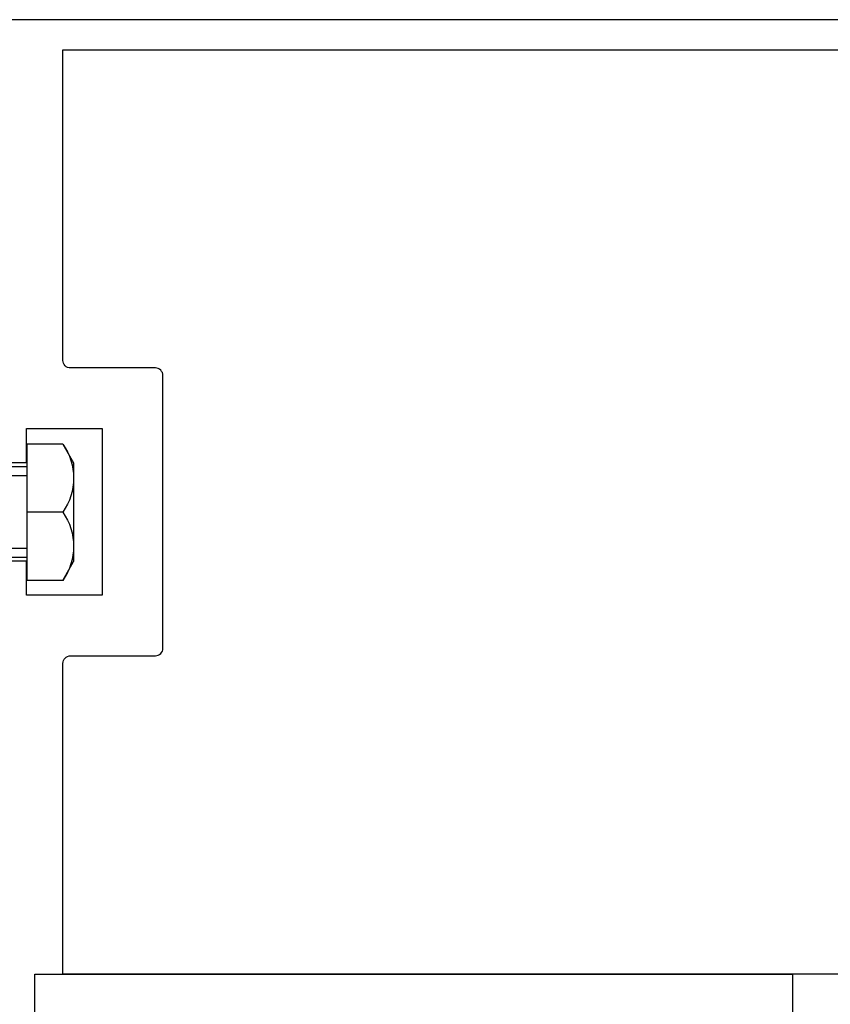
# Model space of a CAD drawing. Extents: x 12337755 to 15869569, y 4232495 to 5470228.
# Drawn here: x 12372449 to 12372502, y 5192883 to 5192948 of the extents above; entities that cross this region are included whole.
import ezdxf

# ---------------------------------------------------------------- set-up
doc = ezdxf.new("R2010")
doc.units = 0
doc.header["$LTSCALE"] = 10000
doc.header["$MEASUREMENT"] = 0
doc.linetypes.add('1', pattern=[0])
doc.layers.get('0').update_dxf_attribs({"linetype": '1'})
for name, color, linetype in [('aluminium', 6, 'Continuous'), ('frame', 7, 'Continuous'), ('S.S. FIXTURE', 1, 'Continuous')]:
    doc.layers.add(name, color=color, linetype=linetype)

# ---------------------------------------------------------------- blocks, each defined once
blk = doc.blocks.new('A$C65800486')
at = {"layer": 'S.S. FIXTURE'}
for p, q in [((1.5, 34.561), (2.739, 35.276)), ((9.261, 35.276), (2.739, 35.276)), ((10.5, 34.561), (9.261, 35.276)), ((1.5, 34.561), (1.5, 32.177)), ((6, 34.561), (6, 32.177)), ((10.5, 34.561), (10.5, 32.177)), ((10.5, 32.177), (1.5, 32.177)), ((3, 32.177), (3, 30.667)), ((3.6, 32.177), (3.6, 30.667)), ((8.4, 32.177), (8.4, 30.667)), ((9, 32.177), (9, 30.667)), ((0, 29.467), (0, 30.667)), ((12, 30.667), (0, 30.667)), ((12, 29.467), (12, 30.667)), ((12, 29.467), (0, 29.467)), ((0.804, 29.054), (1.519, 29.467)), ((10.481, 29.467), (1.519, 29.467)), ((11.196, 29.054), (10.481, 29.467)), ((0.804, 25.08), (0.804, 29.054)), ((3.402, 25.05), (3.402, 29.084)), ((8.598, 25.05), (8.598, 29.084)), ((11.196, 25.08), (11.196, 29.054)), ((0.804, 25.08), (1.519, 24.667)), ((11.196, 25.08), (10.481, 24.667)), ((10.481, 24.667), (1.519, 24.667)), ((3, 24.667), (3, 15.967)), ((3.6, 24.667), (3.6, 15.967)), ((8.4, 24.667), (8.4, 15.967)), ((9, 24.667), (9, 15.967)), ((0, 11.767), (0, 12.967)), ((12, 12.967), (0, 12.967)), ((12, 11.767), (12, 12.967)), ((12, 11.767), (0, 11.767)), ((0.804, 11.354), (1.519, 11.767)), ((10.481, 11.767), (1.519, 11.767)), ((11.196, 11.354), (10.481, 11.767)), ((0.804, 7.38), (0.804, 11.354)), ((3.402, 7.35), (3.402, 11.384)), ((8.598, 7.35), (8.598, 11.384)), ((11.196, 7.38), (11.196, 11.354)), ((0.804, 7.38), (1.519, 6.967)), ((11.196, 7.38), (10.481, 6.967)), ((10.481, 6.967), (1.519, 6.967)), ((3, 6.967), (3, 0.6)), ((3.6, 6.967), (3.6, 0)), ((8.4, 6.967), (8.4, 0)), ((9, 6.967), (9, 0.6))]:
    blk.add_line(p, q, dxfattribs=at)
blk.add_lwpolyline([(3, 0.6), (3.6, 0), (8.4, 0), (9, 0.6), (3, 0.6)], dxfattribs=at)
for centre, radius, start, end in [((3.75, 31.379), 3.897, 54.73561, 125.26439), ((8.25, 31.379), 3.897, 54.73561, 125.26439), ((2.103, 27.217), 2.25, 55.65891, 125.26439), ((6, 20.467), 9, 73.02328, 106.97672), ((9.897, 27.217), 2.25, 54.73561, 124.34109), ((2.103, 26.917), 2.25, 234.73561, 304.34109), ((6, 33.667), 9, 253.02328, 286.97672), ((9.897, 26.917), 2.25, 235.65891, 305.26439), ((2.103, 9.517), 2.25, 55.65891, 125.26439), ((6, 2.767), 9, 73.02328, 106.97672), ((9.897, 9.517), 2.25, 54.73561, 124.34109), ((2.103, 9.217), 2.25, 234.73561, 304.34109), ((6, 15.967), 9, 253.02328, 286.97672), ((9.897, 9.217), 2.25, 235.65891, 305.26439)]:
    blk.add_arc(centre, radius, start, end, dxfattribs=at)

msp = doc.modelspace()

# ---------------------------------------------------------------- linework, layer by layer
at = {"layer": 'aluminium', "color": 5, "elevation": 154.113}
for points in [[(12372545.918, 5192948.084), (12372413.87, 5192948.084)], [(12372447.87, 5192918.843), (12372449.37, 5192918.843), (12372449.37, 5192921.093), (12372454.37, 5192921.093), (12372454.37, 5192910.093), (12372449.37, 5192910.093), (12372449.37, 5192912.343), (12372447.87, 5192912.343)]]:
    msp.add_lwpolyline(points, dxfattribs=at)
msp.add_lwpolyline([(12372451.77, 5192885.081), (12372451.77, 5192905.593, -0.414214), (12372452.27, 5192906.093), (12372457.87, 5192906.093, 0.414214), (12372458.37, 5192906.593), (12372458.37, 5192924.593, 0.414214), (12372457.87, 5192925.093), (12372452.27, 5192925.093, -0.414214), (12372451.77, 5192925.593), (12372451.77, 5192946.084), (12372541.918, 5192946.084), (12372541.918, 5192915.593), (12372541.918, 5192885.081), (12372451.77, 5192885.081)], format="xyb", dxfattribs=at)
at = {"layer": 'frame', "color": 1, "elevation": 154.113}
msp.add_lwpolyline([(12372449.918, 5192885.081), (12372499.918, 5192885.081), (12372499.918, 5192850.081), (12372449.918, 5192850.081)], close=True, dxfattribs=at)

# ---------------------------------------------------------------- block references
at = {"ltscale": 2000, "xscale": -1, "rotation": 270}
msp.add_blockref('A$C65800486', (12372417.201, 5192909.573, 154.113), dxfattribs=at)

doc.saveas('drawing.dxf')
